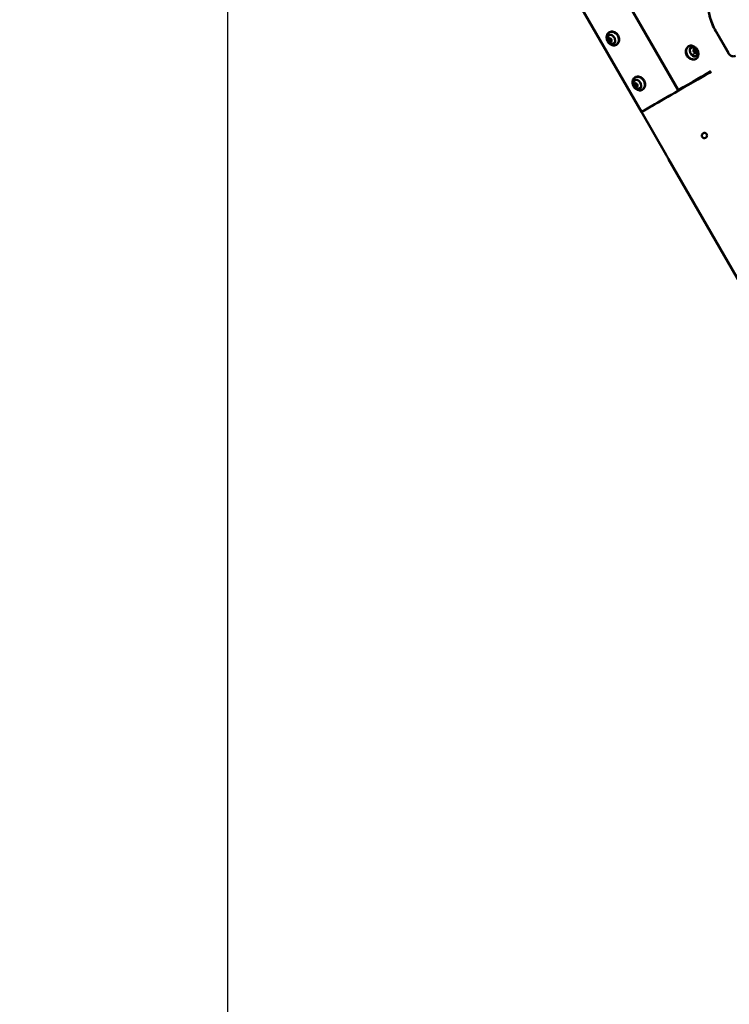
# Model space of a CAD drawing. Units: millimetres. Extents: x -18913 to 30829, y 0 to 27754.
# Drawn here: x -18913 to -17546, y 15011 to 16907 of the extents above; entities that cross this region are included whole.
import ezdxf

# ---------------------------------------------------------------- set-up
doc = ezdxf.new("R2010")
doc.units = ezdxf.units.MM
doc.layers.add('MD_Visible', color=7, linetype='Continuous', lineweight=50)
doc.layers.add('MD_Visible Narrow', color=7, linetype='Continuous', lineweight=35)
doc.styles.get("Standard").update_dxf_attribs({"font": 'Square-721-BT.ttf'})
doc.dimstyles.new('OLCU', dxfattribs={"dimtxt": 300, "dimasz": 150, "dimexe": 0.18, "dimexo": 0.0625, "dimgap": 50, "dimtad": 1, "dimdec": 0, "dimlfac": 0.1, "dimrnd": 5, "dimzin": 0, "dimdsep": 46, "dimtxsty": 'Standard', "dimcen": 0.09, "dimse1": 1, "dimse2": 1, "dimadec": 0, "dimazin": 0, "dimtfac": 1, "dimtdec": 0, "dimtofl": 0, "dimtmove": 0, "dimatfit": 3, "dimfxl": 1, "dimtolj": 1, "dimtzin": 0, "dimarcsym": 0})

# ---------------------------------------------------------------- blocks, each defined once
blk = doc.blocks.new('*D21')
at = {"color": 0, "lineweight": -2, "transparency": 16777216}
blk.add_line((-18512.1, 27003.5), (-18512.1, 13264.5), dxfattribs=at)
at = {"color": 0, "transparency": 16777216}
for points in [[(-18537.1, 27003.5), (-18487.1, 27003.5), (-18512.1, 27153.5)], [(-18537.1, 13264.5), (-18487.1, 13264.5), (-18512.1, 13114.5)]]:
    blk.add_solid(points, dxfattribs=at)
at = {"layer": 'Defpoints', "color": 0, "transparency": 16777216}
for p in [(-11658.4, 27153.5), (-18512.1, 13114.5), (-11391.2, 13114.5)]:
    blk.add_point(p, dxfattribs=at)
at = {"color": 0, "transparency": 16777216, "insert": (-18715.7, 20134), "char_height": 300, "attachment_point": 5, "rotation": 90}
blk.add_mtext('\\A1;1405', dxfattribs=at)

msp = doc.modelspace()

# ---------------------------------------------------------------- linework, layer by layer
at = {"layer": 'MD_Visible'}
for p, q in [((-17643.9, 16771), (-17843.9, 17117.4)), ((-17843.4, 17116.6), (-17644.4, 16771.9)), ((-17915.4, 17076.2), (-17715.4, 16729.8)), ((-17547.1, 16842), (-17572.2, 16885.3)), ((-17778.6, 16868.4), (-17777.7, 16871)), ((-17776.7, 16869.5), (-17778.6, 16868.4)), ((-17776.8, 16865.4), (-17778.6, 16868.4)), ((-17777.8, 16877.1), (-17776.9, 16877.6)), ((-17777.7, 16871), (-17775, 16870.7)), ((-17776.8, 16865.4), (-17774.9, 16866.5)), ((-17774.1, 16865.1), (-17776.8, 16865.4)), ((-17775, 16870.7), (-17773.2, 16867.7)), ((-17773.2, 16867.7), (-17774.1, 16865.1)), ((-17769.1, 16861.9), (-17768.2, 16862.4)), ((-17618.8, 16853.4), (-17619.7, 16852.9)), ((-17614.6, 16847.6), (-17613.7, 16850.2)), ((-17612.8, 16844.6), (-17614.6, 16847.6)), ((-17613.7, 16850.2), (-17611, 16849.9)), ((-17613, 16848.8), (-17611, 16849.9)), ((-17610.1, 16844.3), (-17612.8, 16844.6)), ((-17611.2, 16845.8), (-17609.3, 16846.9)), ((-17611, 16849.9), (-17609.3, 16846.9)), ((-17609.3, 16846.9), (-17610.1, 16844.3)), ((-17610, 16838.2), (-17610.9, 16837.7)), ((-17582.1, 16806.7), (-17582.6, 16807.6)), ((-17728.6, 16781.8), (-17727.7, 16784.4)), ((-17727.8, 16790.5), (-17726.9, 16791)), ((-17727.7, 16784.4), (-17725, 16784.1)), ((-17726.7, 16782.9), (-17728.6, 16781.8)), ((-17726.8, 16778.8), (-17728.6, 16781.8)), ((-17726.8, 16778.8), (-17724.9, 16779.9)), ((-17724.1, 16778.5), (-17726.8, 16778.8)), ((-17725, 16784.1), (-17723.2, 16781.1)), ((-17723.2, 16781.1), (-17724.1, 16778.5)), ((-17719.1, 16775.3), (-17718.2, 16775.8)), ((-17667.9, 16647.5), (-17715.4, 16729.8)), ((-17515.4, 16383.4), (-17662.9, 16638.8))]:
    msp.add_line(p, q, dxfattribs=at)
msp.add_ellipse((-17643.9, 16771), major_axis=(-71.5, -41.3), ratio=0.000001, start_param=0, end_param=2.64225, dxfattribs=at)
at = {"layer": 'MD_Visible', "extrusion": (0, 0, -1)}
for centre, major_axis, start_param, end_param in [((-17644.4, 16771.9), (71.5, 41.3), 0.49934, 1.570796), ((-17643.9, 16771), (67.3, 38.8), 0.407149, 1.570796), ((-17643.9, 16771), (71.5, 41.3), 1.570796, 3.141593)]:
    msp.add_ellipse(centre, major_axis=major_axis, ratio=0.000001, start_param=start_param, end_param=end_param, dxfattribs=at)
at = {"layer": 'MD_Visible'}
for points, knots in [([(-17572.2, 16885.3), (-17577.4, 16894.3), (-17581.4, 16904.1), (-17586.5, 16924.1), (-17587.6, 16934.4), (-17586.8, 16954.5), (-17584.9, 16964.3), (-17578.2, 16982.4), (-17573.5, 16990.8), (-17561.6, 17005.2), (-17554.4, 17011.3), (-17546.5, 17016)], [6.283185, 6.283185, 6.283185, 6.283185, 6.597345, 6.597345, 6.911504, 6.911504, 7.225663, 7.225663, 7.539822, 7.539822, 7.853982, 7.853982, 7.853982, 7.853982]), ([(-17782, 16876.7), (-17781.8, 16878), (-17781.4, 16879.3), (-17780.1, 16881.4), (-17779.2, 16882.2), (-17777.3, 16883.6), (-17776.2, 16884), (-17773.7, 16884.6), (-17772.4, 16884.6), (-17769.6, 16884.3), (-17768.1, 16883.9), (-17765.4, 16882.6), (-17764.1, 16881.8), (-17761.8, 16879.7), (-17760.9, 16878.5), (-17759.4, 16875.9), (-17758.9, 16874.6), (-17758.2, 16871.9), (-17758.1, 16870.5), (-17758.2, 16867.8), (-17758.4, 16866.4), (-17759.3, 16863.9), (-17759.9, 16862.6), (-17761.5, 16860.5), (-17762.5, 16859.6), (-17764.6, 16858.3), (-17765.8, 16857.9), (-17768.2, 16857.6), (-17769.4, 16857.7), (-17770.6, 16858.1), (-17770.7, 16858.1), (-17770.8, 16858.2)], [0, 0, 0, 0, 0.484436, 0.484436, 0.943736, 0.943736, 1.387978, 1.387978, 1.854825, 1.854825, 2.339206, 2.339206, 2.811103, 2.811103, 3.266304, 3.266304, 3.688495, 3.688495, 4.10979, 4.10979, 4.546777, 4.546777, 5.013297, 5.013297, 5.496275, 5.496275, 5.968586, 5.968586, 6.417107, 6.417107, 6.447722, 6.447722, 6.447722, 6.447722]), ([(-17782.1, 16870.4), (-17782.1, 16870.7), (-17782.2, 16871), (-17782.2, 16871.8), (-17782.3, 16872.1), (-17782.3, 16872.9), (-17782.3, 16873.3), (-17782.3, 16874.2), (-17782.3, 16874.7), (-17782.2, 16875.7), (-17782.1, 16876.2), (-17782, 16876.7)], [0.4924252, 0.4924252, 0.4924252, 0.4924252, 0.5629054, 0.5629054, 0.6333856, 0.6333856, 0.7038657, 0.7038657, 0.7743459, 0.7743459, 0.8448261, 0.8448261, 0.8448261, 0.8448261]), ([(-17776.9, 16861.5), (-17777.5, 16862), (-17778, 16862.4), (-17778.9, 16863.5), (-17779.3, 16864), (-17780.1, 16865.2), (-17780.5, 16865.8), (-17781.1, 16867.1), (-17781.4, 16867.7), (-17781.8, 16869.1), (-17782, 16869.7), (-17782.1, 16870.4)], [5.7907453, 5.7907453, 5.7907453, 5.7907453, 5.9877183, 5.9877183, 6.1846914, 6.1846914, 6.3816644, 6.3816644, 6.5786374, 6.5786374, 6.7756105, 6.7756105, 6.7756105, 6.7756105]), ([(-17769.1, 16861.9), (-17769.7, 16861.5), (-17770.4, 16861.3), (-17771.8, 16861), (-17772.5, 16861), (-17774.1, 16861.2), (-17774.8, 16861.4), (-17776.3, 16862.1), (-17777.1, 16862.6), (-17778.4, 16863.9), (-17779.1, 16864.6), (-17780.1, 16866.2), (-17780.5, 16867.1), (-17781.1, 16868.9), (-17781.2, 16869.9), (-17781.2, 16871.8), (-17781, 16872.8), (-17780.4, 16874.4), (-17779.9, 16875.2), (-17778.9, 16876.3), (-17778.4, 16876.7), (-17777.8, 16877.1)], [0.552491, 0.552491, 0.552491, 0.552491, 0.793537, 0.793537, 1.048129, 1.048129, 1.340946, 1.340946, 1.684388, 1.684388, 2.060807, 2.060807, 2.445086, 2.445086, 2.825878, 2.825878, 3.180157, 3.180157, 3.476257, 3.476257, 3.694083, 3.694083, 3.694083, 3.694083]), ([(-17778.3, 16878), (-17777.6, 16878.3), (-17776.9, 16878.5), (-17775.3, 16878.6), (-17774.5, 16878.5), (-17772.9, 16877.9), (-17772.1, 16877.5), (-17770.5, 16876.4), (-17769.8, 16875.7), (-17768.4, 16874.2), (-17767.8, 16873.3), (-17766.9, 16871.5), (-17766.5, 16870.5), (-17766, 16868.6), (-17765.8, 16867.6), (-17765.8, 16865.8), (-17765.9, 16864.9), (-17766.4, 16863.4), (-17766.8, 16862.7), (-17767.6, 16861.7), (-17768, 16861.3), (-17768.5, 16861.1)], [1.579516, 1.579516, 1.579516, 1.579516, 1.921102, 1.921102, 2.249022, 2.249022, 2.565075, 2.565075, 2.878268, 2.878268, 3.191396, 3.191396, 3.504635, 3.504635, 3.8177, 3.8177, 4.131273, 4.131273, 4.449637, 4.449637, 4.703655, 4.703655, 4.703655, 4.703655]), ([(-17771.5, 16858.4), (-17772, 16858.6), (-17772.5, 16858.8), (-17773.3, 16859.2), (-17773.7, 16859.4), (-17774.5, 16859.9), (-17774.9, 16860.1), (-17775.5, 16860.5), (-17775.9, 16860.7), (-17776.4, 16861.1), (-17776.7, 16861.3), (-17776.9, 16861.5)], [5.4383786, 5.4383786, 5.4383786, 5.4383786, 5.5088519, 5.5088519, 5.5793253, 5.5793253, 5.6497986, 5.6497986, 5.7202719, 5.7202719, 5.7907453, 5.7907453, 5.7907453, 5.7907453]), ([(-17605.8, 16838.5), (-17606, 16837.2), (-17606.5, 16836), (-17607.8, 16833.9), (-17608.6, 16833), (-17610.6, 16831.7), (-17611.7, 16831.2), (-17614.1, 16830.7), (-17615.5, 16830.7), (-17618.3, 16831), (-17619.7, 16831.4), (-17622.5, 16832.7), (-17623.8, 16833.5), (-17626, 16835.6), (-17626.9, 16836.7), (-17628.4, 16839.2), (-17628.9, 16840.5), (-17629.6, 16843.2), (-17629.8, 16844.6), (-17629.7, 16847.3), (-17629.5, 16848.7), (-17628.7, 16851.3), (-17628, 16852.5), (-17626.5, 16854.7), (-17625.5, 16855.6), (-17623.4, 16856.9), (-17622.2, 16857.4), (-17619.8, 16857.7), (-17618.6, 16857.6), (-17617.1, 16857.1), (-17616.7, 16857), (-17616.4, 16856.9)], [0.0116, 0.0116, 0.0116, 0.0116, 0.485484, 0.485484, 0.94553, 0.94553, 1.388779, 1.388779, 1.8578, 1.8578, 2.33845, 2.33845, 2.813149, 2.813149, 3.254073, 3.254073, 3.674163, 3.674163, 4.093805, 4.093805, 4.531718, 4.531718, 4.998393, 4.998393, 5.479702, 5.479702, 5.954086, 5.954086, 6.401279, 6.401279, 6.534136, 6.534136, 6.534136, 6.534136]), ([(-17623.3, 16856.5), (-17622.7, 16856.9), (-17620.6, 16857.7), (-17618.1, 16857.5), (-17616.5, 16856.9), (-17616.4, 16856.9)], [-0.000112, -0.000112, -0.000112, -0.000112, 0.370326, 1.111192, 1.165015, 1.165015, 1.165015, 1.165015]), ([(-17609.6, 16837.3), (-17610.2, 16837), (-17611, 16836.8), (-17612.5, 16836.7), (-17613.3, 16836.8), (-17615, 16837.4), (-17615.8, 16837.8), (-17617.3, 16838.9), (-17618.1, 16839.6), (-17619.4, 16841.1), (-17620, 16842), (-17621, 16843.8), (-17621.4, 16844.8), (-17621.9, 16846.7), (-17622, 16847.7), (-17622, 16849.5), (-17621.9, 16850.4), (-17621.4, 16851.9), (-17621.1, 16852.6), (-17620.2, 16853.6), (-17619.8, 16854), (-17619.4, 16854.2)], [4.72111, 4.72111, 4.72111, 4.72111, 5.062695, 5.062695, 5.390615, 5.390615, 5.706669, 5.706669, 6.019862, 6.019862, 6.332989, 6.332989, 6.646228, 6.646228, 6.959294, 6.959294, 7.272867, 7.272867, 7.59123, 7.59123, 7.845248, 7.845248, 7.845248, 7.845248]), ([(-17618.8, 16853.4), (-17618.2, 16853.7), (-17617.5, 16854), (-17616, 16854.3), (-17615.3, 16854.3), (-17613.8, 16854.1), (-17613, 16853.9), (-17611.5, 16853.1), (-17610.8, 16852.6), (-17609.4, 16851.4), (-17608.8, 16850.7), (-17607.8, 16849.1), (-17607.3, 16848.2), (-17606.8, 16846.3), (-17606.6, 16845.4), (-17606.7, 16843.5), (-17606.8, 16842.5), (-17607.5, 16840.8), (-17607.9, 16840.1), (-17609, 16839), (-17609.5, 16838.6), (-17610, 16838.2)], [3.694084, 3.694084, 3.694084, 3.694084, 3.93513, 3.93513, 4.189723, 4.189723, 4.48254, 4.48254, 4.825982, 4.825982, 5.202401, 5.202401, 5.586679, 5.586679, 5.967472, 5.967472, 6.321751, 6.321751, 6.617851, 6.617851, 6.835677, 6.835677, 6.835677, 6.835677]), ([(-17616.4, 16856.9), (-17615.9, 16856.7), (-17615.4, 16856.5), (-17614.5, 16856.1), (-17614.1, 16855.9), (-17613.3, 16855.4), (-17613, 16855.2), (-17612.3, 16854.8), (-17612, 16854.6), (-17611.4, 16854.2), (-17611.2, 16853.9), (-17610.9, 16853.7)], [2.2967679, 2.2967679, 2.2967679, 2.2967679, 2.3672444, 2.3672444, 2.4377209, 2.4377209, 2.5081974, 2.5081974, 2.578674, 2.578674, 2.6491505, 2.6491505, 2.6491505, 2.6491505]), ([(-17610.9, 16853.7), (-17610.4, 16853.3), (-17609.9, 16852.8), (-17608.9, 16851.8), (-17608.5, 16851.3), (-17607.7, 16850.1), (-17607.4, 16849.5), (-17606.7, 16848.2), (-17606.5, 16847.5), (-17606.1, 16846.2), (-17605.9, 16845.6), (-17605.8, 16844.9)], [2.6491505, 2.6491505, 2.6491505, 2.6491505, 2.8461248, 2.8461248, 3.0430991, 3.0430991, 3.2400735, 3.2400735, 3.4370478, 3.4370478, 3.6340221, 3.6340221, 3.6340221, 3.6340221]), ([(-17605.8, 16844.9), (-17605.7, 16844.6), (-17605.7, 16844.2), (-17605.6, 16843.5), (-17605.6, 16843.1), (-17605.6, 16842.4), (-17605.5, 16841.9), (-17605.6, 16841.1), (-17605.6, 16840.6), (-17605.7, 16839.6), (-17605.7, 16839.1), (-17605.8, 16838.6)], [3.6340221, 3.6340221, 3.6340221, 3.6340221, 3.7044983, 3.7044983, 3.7749745, 3.7749745, 3.8454507, 3.8454507, 3.9159269, 3.9159269, 3.9864031, 3.9864031, 3.9864031, 3.9864031]), ([(-17534.3, 16837.9), (-17535.1, 16837.4), (-17536, 16837.1), (-17537.9, 16836.8), (-17538.8, 16836.8), (-17540.8, 16837.1), (-17541.7, 16837.4), (-17543.5, 16838.3), (-17544.3, 16838.8), (-17545.8, 16840.2), (-17546.5, 16841), (-17547, 16841.9), (-17547, 16842), (-17547.1, 16842)], [4.716351, 4.716351, 4.716351, 4.716351, 5.020053, 5.020053, 5.327813, 5.327813, 5.64118, 5.64118, 5.954547, 5.954547, 6.267914, 6.267914, 6.283185, 6.283185, 6.283185, 6.283185]), ([(-17732.1, 16783.8), (-17732.1, 16784.1), (-17732.2, 16784.4), (-17732.2, 16785.2), (-17732.3, 16785.5), (-17732.3, 16786.3), (-17732.3, 16786.7), (-17732.3, 16787.6), (-17732.3, 16788.1), (-17732.2, 16789.1), (-17732.1, 16789.6), (-17732, 16790.1)], [0.4924252, 0.4924252, 0.4924252, 0.4924252, 0.5629054, 0.5629054, 0.6333856, 0.6333856, 0.7038657, 0.7038657, 0.7743459, 0.7743459, 0.8448261, 0.8448261, 0.8448261, 0.8448261]), ([(-17732, 16790.1), (-17731.8, 16791.4), (-17731.4, 16792.7), (-17730.1, 16794.8), (-17729.2, 16795.6), (-17727.3, 16797), (-17726.2, 16797.4), (-17723.7, 16798), (-17722.4, 16798), (-17719.6, 16797.7), (-17718.1, 16797.3), (-17715.4, 16796), (-17714.1, 16795.1), (-17711.8, 16793.1), (-17710.9, 16791.9), (-17709.4, 16789.3), (-17708.9, 16788), (-17708.2, 16785.3), (-17708.1, 16783.9), (-17708.2, 16781.2), (-17708.4, 16779.8), (-17709.3, 16777.3), (-17709.9, 16776), (-17711.5, 16773.9), (-17712.5, 16773), (-17714.6, 16771.7), (-17715.8, 16771.3), (-17718.2, 16771), (-17719.4, 16771.1), (-17720.6, 16771.5), (-17720.7, 16771.5), (-17720.8, 16771.6)], [0, 0, 0, 0, 0.484436, 0.484436, 0.943736, 0.943736, 1.387978, 1.387978, 1.854825, 1.854825, 2.339206, 2.339206, 2.811103, 2.811103, 3.266304, 3.266304, 3.688495, 3.688495, 4.10979, 4.10979, 4.546777, 4.546777, 5.013297, 5.013297, 5.496275, 5.496275, 5.968586, 5.968586, 6.417107, 6.417107, 6.447722, 6.447722, 6.447722, 6.447722]), ([(-17719.1, 16775.3), (-17719.7, 16774.9), (-17720.4, 16774.7), (-17721.8, 16774.4), (-17722.5, 16774.4), (-17724.1, 16774.6), (-17724.8, 16774.8), (-17726.3, 16775.5), (-17727.1, 16776), (-17728.4, 16777.2), (-17729.1, 16778), (-17730.1, 16779.6), (-17730.5, 16780.5), (-17731.1, 16782.3), (-17731.2, 16783.3), (-17731.2, 16785.2), (-17731, 16786.2), (-17730.4, 16787.8), (-17729.9, 16788.6), (-17728.9, 16789.7), (-17728.4, 16790.1), (-17727.8, 16790.5)], [0.552491, 0.552491, 0.552491, 0.552491, 0.793537, 0.793537, 1.048129, 1.048129, 1.340946, 1.340946, 1.684388, 1.684388, 2.060807, 2.060807, 2.445086, 2.445086, 2.825878, 2.825878, 3.180157, 3.180157, 3.476257, 3.476257, 3.694083, 3.694083, 3.694083, 3.694083]), ([(-17728.3, 16791.4), (-17727.6, 16791.7), (-17726.9, 16791.9), (-17725.3, 16792), (-17724.5, 16791.9), (-17722.9, 16791.3), (-17722.1, 16790.9), (-17720.5, 16789.8), (-17719.8, 16789.1), (-17718.4, 16787.6), (-17717.8, 16786.7), (-17716.9, 16784.9), (-17716.5, 16783.9), (-17716, 16782), (-17715.8, 16781), (-17715.8, 16779.2), (-17715.9, 16778.3), (-17716.4, 16776.8), (-17716.8, 16776.1), (-17717.6, 16775.1), (-17718, 16774.7), (-17718.5, 16774.4)], [1.579516, 1.579516, 1.579516, 1.579516, 1.921102, 1.921102, 2.249022, 2.249022, 2.565075, 2.565075, 2.878268, 2.878268, 3.191396, 3.191396, 3.504635, 3.504635, 3.8177, 3.8177, 4.131273, 4.131273, 4.449637, 4.449637, 4.703655, 4.703655, 4.703655, 4.703655]), ([(-17726.9, 16774.9), (-17727.5, 16775.4), (-17728, 16775.8), (-17728.9, 16776.9), (-17729.3, 16777.4), (-17730.1, 16778.6), (-17730.5, 16779.2), (-17731.1, 16780.5), (-17731.4, 16781.1), (-17731.8, 16782.5), (-17732, 16783.1), (-17732.1, 16783.8)], [5.7907453, 5.7907453, 5.7907453, 5.7907453, 5.9877183, 5.9877183, 6.1846914, 6.1846914, 6.3816644, 6.3816644, 6.5786374, 6.5786374, 6.7756105, 6.7756105, 6.7756105, 6.7756105]), ([(-17721.5, 16771.8), (-17722, 16772), (-17722.5, 16772.2), (-17723.3, 16772.6), (-17723.7, 16772.8), (-17724.5, 16773.3), (-17724.9, 16773.5), (-17725.5, 16773.9), (-17725.9, 16774.1), (-17726.4, 16774.5), (-17726.7, 16774.7), (-17726.9, 16774.9)], [5.4383786, 5.4383786, 5.4383786, 5.4383786, 5.5088519, 5.5088519, 5.5793253, 5.5793253, 5.6497986, 5.6497986, 5.7202719, 5.7202719, 5.7907453, 5.7907453, 5.7907453, 5.7907453]), ([(-17598.3, 16681.9), (-17598.6, 16682.5), (-17598.8, 16683.1), (-17599, 16684.4), (-17598.9, 16685.1), (-17598.6, 16686.3), (-17598.3, 16687), (-17597.5, 16688), (-17597, 16688.5), (-17595.9, 16689.1), (-17595.2, 16689.3), (-17593.9, 16689.5), (-17593.2, 16689.4), (-17592.2, 16689.2), (-17591.8, 16689), (-17591.4, 16688.8)], [0, 0, 0, 0, 0.188393, 0.188393, 0.376786, 0.376786, 0.565178, 0.565178, 0.753571, 0.753571, 0.941964, 0.941964, 1.130357, 1.130357, 1.257021, 1.257021, 1.257021, 1.257021]), ([(-17591.4, 16688.8), (-17591.2, 16688.7), (-17591.1, 16688.5), (-17590.4, 16688), (-17589.9, 16687.5), (-17589.3, 16686.4), (-17589.1, 16685.8), (-17588.9, 16684.4), (-17588.9, 16683.7), (-17589.3, 16682.5), (-17589.6, 16681.9), (-17590.4, 16680.9), (-17590.9, 16680.4), (-17592, 16679.8), (-17592.6, 16679.6), (-17593.9, 16679.4), (-17594.6, 16679.4), (-17595.8, 16679.8), (-17596.4, 16680.1), (-17597.5, 16680.9), (-17597.9, 16681.4), (-17598.3, 16681.9)], [1.257021, 1.257021, 1.257021, 1.257021, 1.31875, 1.31875, 1.507143, 1.507143, 1.695535, 1.695535, 1.883928, 1.883928, 2.072321, 2.072321, 2.260714, 2.260714, 2.449107, 2.449107, 2.637499, 2.637499, 2.825892, 2.825892, 3.014285, 3.014285, 3.014285, 3.014285]), ([(-17662.9, 16638.8), (-17662.9, 16638.8), (-17663, 16638.9), (-17663.2, 16639.4), (-17663.4, 16639.7), (-17663.8, 16640.5), (-17664, 16641), (-17664.6, 16642.1), (-17665, 16642.7), (-17665.3, 16643.2), (-17665.6, 16643.8), (-17665.9, 16644.4), (-17666.6, 16645.4), (-17666.9, 16645.9), (-17667.4, 16646.6), (-17667.6, 16647), (-17667.8, 16647.4), (-17667.9, 16647.5), (-17667.9, 16647.5)], [-0.753571, -0.753571, -0.753571, -0.753571, -0.565178, -0.565178, -0.376786, -0.376786, -0.188393, -0.188393, 0, 0, 0, 0.188393, 0.188393, 0.376786, 0.376786, 0.565178, 0.565178, 0.753571, 0.753571, 0.753571, 0.753571])]:
    msp.add_open_spline(points, degree=3, knots=knots, dxfattribs=at)
for points, weights in [([(-17776.1, 16870.8), (-17776.3, 16870.2), (-17776.7, 16869.5)], [1.07688697514, 1.0713639582, 1]), ([(-17776.7, 16869.5), (-17775.5, 16868.2), (-17774.9, 16866.5)], [1, 1.15470053838, 1]), ([(-17774.9, 16866.5), (-17774.2, 16866.5), (-17773.6, 16866.5)], [1, 1.0622241578, 1.07439230604]), ([(-17613, 16848.8), (-17613.7, 16848.8), (-17614.2, 16848.8)], [1, 1.06222383262, 1.07439217886]), ([(-17611.2, 16845.8), (-17612.4, 16847.1), (-17613, 16848.8)], [1, 1.15470053838, 1]), ([(-17611.7, 16844.5), (-17611.5, 16845.1), (-17611.2, 16845.8)], [1.07688697833, 1.0713639788, 1]), ([(-17726.1, 16784.2), (-17726.3, 16783.6), (-17726.7, 16782.9)], [1.07688697514, 1.0713639582, 1]), ([(-17726.7, 16782.9), (-17725.5, 16781.6), (-17724.9, 16779.9)], [1, 1.15470053838, 1]), ([(-17724.9, 16779.9), (-17724.2, 16779.9), (-17723.6, 16779.9)], [1, 1.0622241578, 1.07439230604])]:
    msp.add_rational_spline(points, weights, degree=2, dxfattribs=at)
msp.add_open_spline([(-17616.4, 16856.9), (-17616.4, 16856.9), (-17616.4, 16856.9), (-17616.4, 16856.9)], degree=3, dxfattribs=at)
at = {"layer": 'MD_Visible Narrow'}
for p, q in [((-17547.4, 16844.7), (-17570, 16883.6)), ((-17775, 16870.5), (-17775.5, 16870.7)), ((-17621.8, 16850.1), (-17621, 16850.6)), ((-17725, 16783.9), (-17725.5, 16784.1)), ((-17713, 16725.7), (-17670.3, 16651.6)), ((-17655.5, 16626.1), (-17522.8, 16396.1))]:
    msp.add_line(p, q, dxfattribs=at)
at = {"layer": 'MD_Visible Narrow', "extrusion": (0, 0, -1)}
for centre, major_axis, ratio, start_param, end_param in [((-17497, 16929.1), (-49, 84.9), 0.877118, 4.786967, 6.200684), ((-17747.9, 16862.1), (20, -34.6), 0.707106, 2.425153, 2.531166), ((-17773.4, 16869.5), (-4.88, 8.45), 0.707107, 5.396734, 6.236537), ((-17772.5, 16870), (-4.63, 8.01), 0.707107, 5.922211, 6.264194), ((-17773.4, 16869.5), (-4.88, 8.45), 0.707107, 0.000443, 0.008291), ((-17777.5, 16877.8), (0.25, -0.433), 0.707106, 3.731381, 4.660142), ((-17774.6, 16865.9), (-2.41, -3.26), 0.371096, 0.04328, 0.822315), ((-17772.5, 16870), (-4.63, 8.01), 0.707107, 0.012651, 0.24023), ((-17773.4, 16869.5), (-4.88, 8.45), 0.707107, 3.179957, 4.027608), ((-17772.5, 16870), (-4.63, 8.01), 0.707107, 2.920362, 3.489923), ((-17615.3, 16845.3), (4.63, -8.01), 0.707106, 2.901364, 3.128955), ((-17615.3, 16845.3), (4.63, -8.01), 0.707106, 3.160597, 3.502567), ((-17619.6, 16854.8), (-0.3, 0.52), 0.707107, 0.842843, 3.012332), ((-17614.4, 16845.8), (4.88, -8.45), 0.707106, 3.133302, 3.141162), ((-17614.4, 16845.8), (4.88, -8.45), 0.707106, 3.188254, 4.028043), ((-17614.4, 16845.8), (4.88, -8.45), 0.707106, 5.397171, 6.244821), ((-17615.3, 16845.3), (4.63, -8.01), 0.707106, 5.934855, 6.504416), ((-17723.4, 16782.9), (-4.88, 8.45), 0.707107, 5.396734, 6.236537), ((-17697.9, 16775.5), (20, -34.6), 0.707106, 2.425153, 2.531166), ((-17722.5, 16783.4), (-4.63, 8.01), 0.707107, 5.922211, 6.264194), ((-17723.4, 16782.9), (-4.88, 8.45), 0.707107, 0.000443, 0.008291), ((-17727.5, 16791.2), (0.25, -0.433), 0.707106, 3.731381, 4.660142), ((-17722.5, 16783.4), (-4.63, 8.01), 0.707107, 0.012651, 0.24023), ((-17724.6, 16779.3), (-2.41, -3.26), 0.371096, 0.04328, 0.822315), ((-17723.4, 16782.9), (-4.88, 8.45), 0.707107, 3.179957, 4.027608), ((-17722.5, 16783.4), (-4.63, 8.01), 0.707107, 2.920362, 3.489923)]:
    msp.add_ellipse(centre, major_axis=major_axis, ratio=ratio, start_param=start_param, end_param=end_param, dxfattribs=at)
at = {"layer": 'MD_Visible Narrow'}
for centre, major_axis, ratio, start_param, end_param in [((-17773.7, 16869.3), (5.41, -9.36), 0.707107, 5.469738, 10.238226), ((-17570.5, 16886.3), (1.73, 1.01), 0.001903, 2.125253, 3.088101), ((-17772.8, 16869.8), (4.88, -8.45), 0.707107, 3.213781, 3.77603), ((-17778.6, 16878.5), (-0.3, 0.52), 0.707106, 0.842857, 3.012346), ((-17773.4, 16869.5), (4.37, -7.58), 0.707107, 0.15708, 2.984513), ((-17772.8, 16869.8), (4.88, -8.45), 0.707107, 5.648748, 6.210997), ((-17614.2, 16845.9), (-5.41, 9.36), 0.707106, 5.46974, 10.238223), ((-17620.8, 16820), (20, -34.6), 0.707107, 2.425167, 2.53118), ((-17614.4, 16845.8), (-4.37, 7.58), 0.707106, 0.631032, 2.044748), ((-17614.4, 16845.8), (-4.37, 7.58), 0.707106, 0.027625, 0.524867), ((-17619.6, 16853.5), (0.25, -0.433), 0.707107, 3.731312, 4.660152), ((-17615, 16845.5), (-4.88, 8.45), 0.707106, 5.648749, 6.210997), ((-17615.6, 16842.3), (-2.41, -3.26), 0.371097, 0.783742, 2.197459), ((-17545.3, 16843), (1.73, 1.01), 0.001903, 2.125253, 3.088101), ((-17614.4, 16845.8), (-4.37, 7.58), 0.707106, 2.174203, 3.090677), ((-17615, 16845.5), (-4.88, 8.45), 0.707106, 3.213781, 3.776029), ((-17723.7, 16782.7), (5.41, -9.36), 0.707107, 5.469738, 10.238226), ((-17722.8, 16783.2), (4.88, -8.45), 0.707107, 3.213781, 3.77603), ((-17728.6, 16791.8), (-0.3, 0.52), 0.707106, 0.842857, 3.012346), ((-17723.4, 16782.9), (4.37, -7.58), 0.707107, 0.15708, 2.984513), ((-17722.8, 16783.2), (4.88, -8.45), 0.707107, 5.648748, 6.210997)]:
    msp.add_ellipse(centre, major_axis=major_axis, ratio=ratio, start_param=start_param, end_param=end_param, dxfattribs=at)
at = {"layer": 'MD_Visible Narrow', "extrusion": (0, 0, -1)}
for centre, major_axis, ratio in [((-17775.9, 16868), (-2.35, 4.07), 0.707107), ((-17611.9, 16847.2), (2.35, -4.07), 0.707106), ((-17725.9, 16781.4), (-2.35, 4.07), 0.707107)]:
    msp.add_ellipse(centre, major_axis=major_axis, ratio=ratio, dxfattribs=at)
at = {"layer": 'MD_Visible Narrow'}
for points, knots in [([(-17782, 16876.7), (-17782, 16876.8), (-17781.7, 16878.6), (-17780.7, 16880.8), (-17778.9, 16882.1), (-17778.3, 16882.5)], [-1.165434, -1.165434, -1.165434, -1.165434, -1.111407, -0.370541, -0.000114, -0.000114, -0.000114, -0.000114]), ([(-17778.3, 16882.5), (-17777.6, 16882.9), (-17775.4, 16883.8), (-17771, 16883.8), (-17765.5, 16881.4), (-17762.5, 16878.2), (-17761.4, 16876.4)], [-0.000112, -0.000112, -0.000112, -0.000112, 0.370326, 1.111192, 1.852058, 2.592924, 2.592924, 2.592924, 2.592924]), ([(-17761.4, 16876.4), (-17760.4, 16874.5), (-17759.1, 16870.4), (-17759.8, 16864.4), (-17762.5, 16859.8), (-17766.1, 16857.8), (-17769.2, 16857.7), (-17770.8, 16858.2), (-17771.5, 16858.4)], [-7.779203, -7.779203, -7.779203, -7.779203, -7.038337, -6.29747, -5.556604, -4.815738, -4.321827, -4.021494, -4.021494, -4.021494, -4.021494]), ([(-17761.4, 16876.4), (-17761.2, 16876.6), (-17760.9, 16876.7), (-17760.7, 16876.8), (-17760.5, 16877), (-17760.3, 16877.1), (-17760.2, 16877.1), (-17760.1, 16877.1), (-17760.1, 16877.2), (-17760.1, 16877.2)], [-1, -1, -1, -1, -0.7857143, -0.7857143, -0.7857143, -0.5714286, -0.5714286, -0.5714286, -0.4283185, -0.4283185, -0.4283185, -0.4283185]), ([(-17605.8, 16838.6), (-17605.8, 16838.5), (-17606.1, 16836.7), (-17607.5, 16833.8), (-17611.1, 16831.8), (-17616.2, 16831.3), (-17620.6, 16832.9), (-17623.8, 16835.5), (-17625.7, 16837.6), (-17627.5, 16840.7), (-17628.7, 16845.6), (-17628.1, 16850.9), (-17625.8, 16854.7), (-17624, 16856.1), (-17623.3, 16856.5)], [-6.351343, -6.351343, -6.351343, -6.351343, -6.29747, -5.556604, -4.815738, -4.321827, -3.334005, -3.08705, -2.840095, -2.346184, -1.852273, -1.111407, -0.370541, -0.000114, -0.000114, -0.000114, -0.000114]), ([(-17732, 16790.1), (-17732, 16790.2), (-17731.7, 16792), (-17730.7, 16794.1), (-17728.9, 16795.5), (-17728.3, 16795.9)], [-1.165434, -1.165434, -1.165434, -1.165434, -1.111407, -0.370541, -0.000114, -0.000114, -0.000114, -0.000114]), ([(-17728.3, 16795.9), (-17727.6, 16796.3), (-17725.4, 16797.2), (-17721, 16797.2), (-17715.5, 16794.8), (-17712.5, 16791.6), (-17711.4, 16789.8)], [-0.000112, -0.000112, -0.000112, -0.000112, 0.370326, 1.111192, 1.852058, 2.592924, 2.592924, 2.592924, 2.592924]), ([(-17711.4, 16789.8), (-17710.4, 16787.9), (-17709.1, 16783.8), (-17709.8, 16777.8), (-17712.5, 16773.2), (-17716.1, 16771.2), (-17719.2, 16771.1), (-17720.8, 16771.5), (-17721.5, 16771.8)], [-7.779203, -7.779203, -7.779203, -7.779203, -7.038337, -6.29747, -5.556604, -4.815738, -4.321827, -4.021494, -4.021494, -4.021494, -4.021494]), ([(-17711.4, 16789.8), (-17711.2, 16790), (-17710.9, 16790.1), (-17710.7, 16790.2), (-17710.5, 16790.4), (-17710.3, 16790.5), (-17710.2, 16790.5), (-17710.1, 16790.5), (-17710.1, 16790.6), (-17710.1, 16790.6)], [-1, -1, -1, -1, -0.7857143, -0.7857143, -0.7857143, -0.5714286, -0.5714286, -0.5714286, -0.4283185, -0.4283185, -0.4283185, -0.4283185])]:
    msp.add_open_spline(points, degree=3, knots=knots, dxfattribs=at)
for points in [[(-17782, 16876.7), (-17782, 16876.7), (-17782, 16876.7), (-17782, 16876.7)], [(-17771.5, 16858.4), (-17771.5, 16858.4), (-17771.5, 16858.4), (-17771.5, 16858.4)], [(-17605.8, 16838.6), (-17605.8, 16838.6), (-17605.8, 16838.6), (-17605.8, 16838.6)], [(-17732, 16790.1), (-17732, 16790.1), (-17732, 16790.1), (-17732, 16790.1)], [(-17721.5, 16771.8), (-17721.5, 16771.8), (-17721.5, 16771.8), (-17721.5, 16771.8)]]:
    msp.add_open_spline(points, degree=3, dxfattribs=at)

# ---------------------------------------------------------------- dimensions: what is measured, and where the dimension line sits
dim = msp.add_linear_dim(base=(-18512.1, 13114.5), p1=(-11658.4, 27153.5), p2=(-11391.2, 13114.5), angle=90, dimstyle='OLCU')
dim.commit()
dim.dimension.update_dxf_attribs({"geometry": '*D21', "text_midpoint": (-18715.7, 20134)})

doc.saveas('drawing.dxf')
